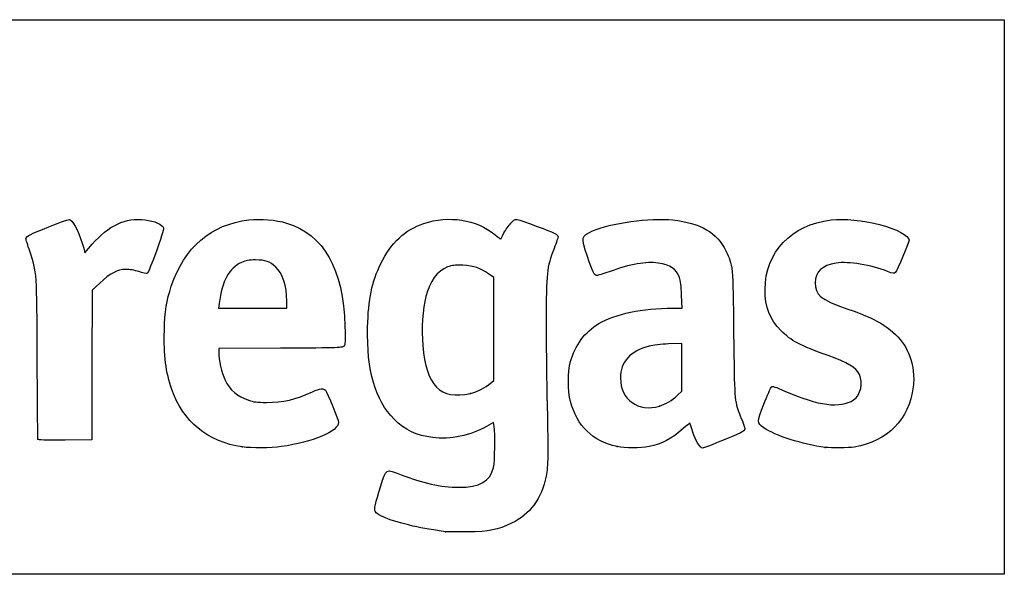
# Model space of a CAD drawing. Units: millimetres. Extents: x 0 to 291, y 0 to 204.
# Drawn here: x 257 to 291, y 185 to 204 of the extents above; entities that cross this region are included whole.
import ezdxf

# ---------------------------------------------------------------- set-up
doc = ezdxf.new("R2010")
doc.units = ezdxf.units.MM
doc.layers.add('Predeterminado', color=7, linetype='Continuous')

# ---------------------------------------------------------------- blocks, each defined once
blk = doc.blocks.new('SE203')
at = {"color": 7, "linetype": 'Continuous'}
for p, q in [((273.054, 190.002), (272.814, 189.861)), ((273.076, 189.865), (273.054, 190.002))]:
    blk.add_line(p, q, dxfattribs=at)
blk = doc.blocks.new('SE202')
blk.add_blockref('SE203', (0, 0))
blk = doc.blocks.new('SE205')
at = {"color": 7, "linetype": 'Continuous'}
blk.add_point((271.401, 186.228), dxfattribs=at)
blk = doc.blocks.new('SE204')
blk.add_blockref('SE205', (0, 0))
blk = doc.blocks.new('SE207')
at = {"color": 7, "linetype": 'Continuous'}
for p, q in [((273.071, 194.998), (272.884, 195.131)), ((273.071, 193.22), (273.071, 194.998)), ((273.071, 191.442), (273.071, 193.22)), ((272.881, 191.3), (273.071, 191.442))]:
    blk.add_line(p, q, dxfattribs=at)
blk = doc.blocks.new('SE206')
blk.add_blockref('SE207', (0, 0))
blk = doc.blocks.new('SE209')
at = {"color": 7, "linetype": 'Continuous'}
blk.add_point((272.264, 191.003), dxfattribs=at)
blk = doc.blocks.new('SE208')
blk.add_blockref('SE209', (0, 0))
blk = doc.blocks.new('SE265')
at = {"color": 7, "linetype": 'Continuous'}
for p, q in [((265.717, 192.563), (263.582, 192.554)), ((263.582, 192.554), (263.582, 192.427))]:
    blk.add_line(p, q, dxfattribs=at)
blk = doc.blocks.new('SE264')
blk.add_blockref('SE265', (0, 0))
blk = doc.blocks.new('SE267')
at = {"color": 7, "linetype": 'Continuous'}
blk.add_point((264.392, 189.153), dxfattribs=at)
blk = doc.blocks.new('SE266')
blk.add_blockref('SE267', (0, 0))
blk = doc.blocks.new('SE269')
at = {"color": 7, "linetype": 'Continuous'}
for p, q in [((265.929, 193.944), (265.929, 194.2)), ((265.929, 194.2), (265.929, 194.2)), ((263.598, 194.101), (263.578, 193.944)), ((263.578, 193.944), (264.754, 193.944)), ((264.754, 193.944), (265.929, 193.944))]:
    blk.add_line(p, q, dxfattribs=at)
blk = doc.blocks.new('SE268')
blk.add_blockref('SE269', (0, 0))
blk = doc.blocks.new('SE271')
at = {"color": 7, "linetype": 'Continuous'}
for p, q in [((279.56, 193.944), (279.542, 194.398)), ((279.233, 193.943), (279.56, 193.944))]:
    blk.add_line(p, q, dxfattribs=at)
blk = doc.blocks.new('SE270')
blk.add_blockref('SE271', (0, 0))
blk = doc.blocks.new('SE273')
at = {"color": 7, "linetype": 'Continuous'}
blk.add_point((277.319, 189.166), dxfattribs=at)
blk = doc.blocks.new('SE272')
blk.add_blockref('SE273', (0, 0))
blk = doc.blocks.new('SE275')
at = {"color": 7, "linetype": 'Continuous'}
for p, q in [((279.551, 192.73), (279.096, 192.711)), ((279.551, 191.903), (279.551, 192.73)), ((279.551, 191.076), (279.551, 191.903)), ((279.406, 190.942), (279.551, 191.076))]:
    blk.add_line(p, q, dxfattribs=at)
blk = doc.blocks.new('SE274')
blk.add_blockref('SE275', (0, 0))
blk = doc.blocks.new('SE277')
at = {"color": 7, "linetype": 'Continuous'}
blk.add_point((278.779, 190.566), dxfattribs=at)
blk = doc.blocks.new('SE276')
blk.add_blockref('SE277', (0, 0))
blk = doc.blocks.new('SE279')
at = {"color": 7, "linetype": 'Continuous'}
blk.add_point((284.493, 189.139), dxfattribs=at)
blk = doc.blocks.new('SE278')
blk.add_blockref('SE279', (0, 0))
blk = doc.blocks.new('SE287')
at = {"color": 7, "linetype": 'Continuous'}
for p, q in [((258.927, 196.014), (258.97, 195.852)), ((258.97, 195.852), (259.222, 196.148))]:
    blk.add_line(p, q, dxfattribs=at)
blk = doc.blocks.new('SE286')
blk.add_blockref('SE287', (0, 0))
blk = doc.blocks.new('SE289')
at = {"color": 7, "linetype": 'Continuous'}
for p, q in [((259.218, 194.565), (259.21, 191.982)), ((259.478, 194.809), (259.218, 194.565)), ((259.21, 191.982), (259.201, 189.398)), ((259.201, 189.398), (258.283, 189.389))]:
    blk.add_line(p, q, dxfattribs=at)
blk = doc.blocks.new('SE288')
blk.add_blockref('SE289', (0, 0))
blk = doc.blocks.new('SE291')
at = {"color": 7, "linetype": 'Continuous'}
blk.add_point((257.35, 189.422), dxfattribs=at)
blk = doc.blocks.new('SE290')
blk.add_blockref('SE291', (0, 0))

msp = doc.modelspace()

# ---------------------------------------------------------------- linework, layer by layer
at = {"color": 7, "linetype": 'Continuous'}
for points in [[(257.72768, 196.75522), (258.22249, 196.9545), (258.41699, 197.01878), (258.45504, 196.99559)], [(258.45504, 196.99559), (258.59869, 196.90806), (258.80205, 196.48514), (258.92708, 196.01386)], [(259.22161, 196.14818), (259.77983, 196.80451), (260.36695, 197.07739), (261.04019, 196.9934)], [(261.04019, 196.9934), (261.36166, 196.95329), (261.64589, 196.83128), (261.68186, 196.71794)], [(261.94784, 194.7), (262.39701, 196.04939), (263.31662, 196.83817), (264.61689, 196.98931)], [(264.61689, 196.98931), (265.02766, 197.03706), (265.55654, 196.99354), (265.92065, 196.88202)], [(270.65294, 196.86793), (271.51612, 197.154), (272.46111, 197.00713), (273.09767, 196.48797)], [(273.6557, 196.88182), (273.8215, 197.05486), (273.76087, 197.06258), (274.55842, 196.76692)], [(276.47313, 196.60912), (277.06309, 196.88178), (278.47156, 197.07502), (279.23666, 196.98827)], [(279.23666, 196.98827), (280.20668, 196.87829), (280.75506, 196.55929), (281.06901, 195.92239)], [(282.41901, 194.58848), (282.42166, 195.87956), (283.32759, 196.83423), (284.69586, 196.98782)], [(284.69586, 196.98782), (285.16886, 197.04091), (285.7592, 196.98177), (286.41104, 196.81598)], [(256.93655, 196.34047), (256.93655, 196.42075), (257.06692, 196.4891), (257.72768, 196.75522)], [(261.68186, 196.71794), (261.70914, 196.63199), (261.17979, 195.16934), (261.11199, 195.14332)], [(265.92065, 196.88202), (267.20691, 196.48808), (267.88117, 195.29472), (267.93571, 193.31561)], [(269.16957, 195.48115), (269.52312, 196.20274), (270.00491, 196.65316), (270.65294, 196.86793)], [(273.4178, 196.5389), (273.47235, 196.64788), (273.57941, 196.8022), (273.6557, 196.88182)], [(274.55842, 196.76692), (275.16401, 196.54242), (275.28579, 196.48301), (275.28579, 196.41203)], [(276.29521, 195.73179), (276.07217, 196.41584), (276.07396, 196.42463), (276.47313, 196.60912)], [(286.41104, 196.81598), (286.93758, 196.68206), (287.38636, 196.44246), (287.38636, 196.29527)], [(257.06752, 195.90632), (256.99549, 196.1233), (256.93655, 196.31867), (256.93655, 196.34047)], [(273.09767, 196.48797), (273.21253, 196.39428), (273.30924, 196.32283), (273.31257, 196.32919)], [(273.31257, 196.32919), (273.31589, 196.33555), (273.36325, 196.42992), (273.4178, 196.5389)], [(275.28579, 196.41203), (275.28579, 196.38844), (275.22442, 196.20653), (275.14941, 196.00779)], [(287.38636, 196.29527), (287.38636, 196.21744), (286.96722, 195.22967), (286.90985, 195.1723)], [(257.32371, 192.17498), (257.31085, 195.21289), (257.31427, 195.163), (257.06752, 195.90632)], [(275.14941, 196.00779), (274.88438, 195.3056), (274.87658, 195.23206), (274.87442, 193.41479)], [(281.06901, 195.92239), (281.31066, 195.43215), (281.30994, 195.43982), (281.33643, 193.06764)], [(264.85483, 195.60946), (264.60298, 195.61023), (264.52858, 195.59716), (264.37054, 195.52434)], [(265.54761, 195.3633), (265.33241, 195.56166), (265.20089, 195.60839), (264.85483, 195.60946)], [(276.6244, 195.06788), (276.53166, 195.06788), (276.47329, 195.18558), (276.29521, 195.73179)], [(278.73904, 195.50001), (278.30636, 195.56019), (277.789, 195.46913), (277.04081, 195.20111)], [(286.64327, 195.21268), (286.08019, 195.4381), (285.29375, 195.5651), (284.86902, 195.4992)], [(260.37497, 195.28065), (260.09167, 195.27863), (259.83058, 195.14153), (259.47753, 194.80941)], [(260.8287, 195.20422), (260.67327, 195.25496), (260.51483, 195.28165), (260.37497, 195.28065)], [(264.37054, 195.52434), (263.93214, 195.32234), (263.70148, 194.89717), (263.59825, 194.10082)], [(265.92876, 194.20001), (265.92763, 194.70521), (265.78314, 195.14619), (265.54761, 195.3633)], [(268.71591, 193.28254), (268.73906, 194.25735), (268.86209, 194.85358), (269.16957, 195.48115)], [(271.4758, 195.36654), (271.12158, 195.23267), (270.85522, 194.87267), (270.72019, 194.34526)], [(271.99615, 195.42268), (271.71292, 195.436), (271.63834, 195.42796), (271.4758, 195.36654)], [(272.88449, 195.13142), (272.60485, 195.33167), (272.38276, 195.40448), (271.99615, 195.42268)], [(279.47037, 195.00278), (279.36686, 195.29453), (279.14837, 195.44307), (278.73904, 195.50001)], [(284.86902, 195.4992), (284.38939, 195.42478), (284.14632, 195.19768), (284.14632, 194.82396)], [(261.11199, 195.14332), (261.08754, 195.13394), (260.96006, 195.16135), (260.8287, 195.20422)], [(277.04081, 195.20111), (276.83625, 195.12783), (276.64887, 195.06788), (276.6244, 195.06788)], [(279.54176, 194.39838), (279.53012, 194.68854), (279.50429, 194.90716), (279.47037, 195.00278)], [(286.90985, 195.1723), (286.86872, 195.13118), (286.83356, 195.1365), (286.64327, 195.21268)], [(261.70658, 193.16252), (261.72594, 193.8436), (261.78228, 194.20263), (261.94784, 194.7)], [(282.96989, 193.16423), (282.5861, 193.54779), (282.41777, 193.98298), (282.41901, 194.58848)], [(284.14632, 194.82396), (284.14632, 194.39898), (284.32159, 194.2548), (285.23735, 193.92645)], [(270.72019, 194.34526), (270.61631, 193.93952), (270.57145, 193.20139), (270.61779, 192.66034)], [(276.68675, 193.41204), (277.25192, 193.74651), (278.19034, 193.94235), (279.23302, 193.94344)], [(285.23735, 193.92645), (285.96578, 193.66527), (286.20878, 193.55588), (286.52145, 193.34842)], [(267.93571, 193.31561), (267.94988, 192.80162), (267.94456, 192.69341), (267.90241, 192.63784)], [(269.63224, 190.10854), (268.9742, 190.76809), (268.68036, 191.78589), (268.71591, 193.28254)], [(274.87442, 193.41479), (274.87337, 192.53287), (274.88739, 191.23851), (274.90558, 190.53842)], [(275.71211, 192.10226), (275.85492, 192.64585), (276.21915, 193.13532), (276.68675, 193.41204)], [(286.52145, 193.34842), (287.1271, 192.94655), (287.42817, 192.48472), (287.52207, 191.81352)], [(261.96447, 191.1314), (261.75816, 191.73423), (261.68283, 192.32751), (261.70658, 193.16252)], [(281.33643, 193.06764), (281.36159, 190.81408), (281.36824, 190.72245), (281.5373, 190.29985)], [(284.59265, 192.30587), (283.6362, 192.65055), (283.31261, 192.82172), (282.96989, 193.16423)], [(267.90241, 192.63784), (267.8533, 192.57309), (267.8081, 192.57153), (265.7171, 192.56275)], [(270.61779, 192.66034), (270.73843, 191.25174), (271.21004, 190.77698), (272.26385, 191.00328)], [(278.42665, 192.63512), (277.77059, 192.46494), (277.4348, 192.0909), (277.4348, 191.53028)], [(279.09615, 192.71059), (278.84373, 192.69964), (278.54597, 192.66607), (278.42665, 192.63512)], [(257.34994, 189.42207), (257.34183, 189.44509), (257.33003, 190.6839), (257.32371, 192.17498)], [(263.58195, 192.42656), (263.58195, 192.15646), (263.68245, 191.71127), (263.79588, 191.47896)], [(285.67077, 191.65544), (285.54623, 191.89956), (285.28831, 192.05516), (284.59265, 192.30587)], [(275.7134, 190.72026), (275.61768, 191.09116), (275.61707, 191.74051), (275.71211, 192.10226)], [(263.79588, 191.47896), (263.97679, 191.10841), (264.20855, 190.90603), (264.61253, 190.76581)], [(277.4348, 191.53028), (277.4348, 190.78966), (278.05989, 190.34111), (278.77911, 190.56563)], [(285.47171, 190.77786), (285.71632, 190.93996), (285.81464, 191.37342), (285.67077, 191.65544)], [(287.52207, 191.81352), (287.55253, 191.59575), (287.55309, 191.45582), (287.52441, 191.22335)], [(266.81409, 191.05586), (267.08816, 191.18075), (267.18624, 191.19243), (267.25833, 191.10874)], [(272.26385, 191.00328), (272.47087, 191.04773), (272.67117, 191.14424), (272.88055, 191.3004)], [(282.38053, 190.62882), (282.49933, 190.93369), (282.61543, 191.20242), (282.63853, 191.22599)], [(282.63853, 191.22599), (282.67281, 191.261), (282.76188, 191.23287), (283.12412, 191.07268)], [(287.52441, 191.22335), (287.38536, 190.0957), (286.64254, 189.33726), (285.49475, 189.151)], [(264.39196, 189.15342), (263.21764, 189.32264), (262.33824, 190.0392), (261.96447, 191.1314)], [(265.23503, 190.692), (265.79543, 190.69039), (266.23376, 190.79139), (266.81409, 191.05586)], [(267.25833, 191.10874), (267.32878, 191.02696), (267.71466, 190.08431), (267.71466, 189.994)], [(278.77911, 190.56563), (279.00444, 190.63596), (279.20296, 190.75526), (279.40574, 190.94217)], [(283.12412, 191.07268), (284.24899, 190.57525), (285.01985, 190.47844), (285.47171, 190.77786)], [(264.61253, 190.76581), (264.78362, 190.70642), (264.8971, 190.69297), (265.23503, 190.692)], [(274.90558, 190.53842), (274.94664, 188.9574), (274.94003, 188.48138), (274.87238, 188.14748)], [(277.31908, 189.16577), (276.47592, 189.3517), (275.93027, 189.87995), (275.7134, 190.72026)], [(282.38168, 189.81163), (282.1349, 189.98885), (282.13489, 189.9985), (282.38053, 190.62882)], [(281.5373, 190.29985), (281.5721, 190.21286), (281.63085, 190.06577), (281.66785, 189.97299)], [(267.71466, 189.994), (267.71466, 189.69681), (266.81537, 189.31796), (265.74749, 189.16526)], [(270.96024, 189.47619), (270.40059, 189.54796), (270.00232, 189.7376), (269.63224, 190.10854)], [(272.81367, 189.86098), (272.29603, 189.5569), (271.54565, 189.40111), (270.96024, 189.47619)], [(273.05787, 188.44693), (273.10519, 188.64802), (273.11783, 189.61192), (273.07647, 189.86532)], [(279.59367, 189.78577), (279.19527, 189.43402), (278.86592, 189.26104), (278.41978, 189.16922)], [(279.82555, 189.97203), (279.82164, 189.97873), (279.71729, 189.89491), (279.59367, 189.78577)], [(279.92927, 189.66707), (279.87615, 189.82809), (279.82948, 189.96533), (279.82555, 189.97203)], [(281.66785, 189.97299), (281.70485, 189.8802), (281.72656, 189.77732), (281.7161, 189.74435)], [(284.49347, 189.13934), (283.71236, 189.23906), (282.75425, 189.54407), (282.38168, 189.81163)], [(280.26112, 189.11677), (280.17769, 189.11677), (280.03002, 189.36164), (279.92927, 189.66707)], [(281.34246, 189.53565), (280.73236, 189.27971), (280.31173, 189.11677), (280.26112, 189.11677)], [(281.7161, 189.74435), (281.70399, 189.70619), (281.56824, 189.63037), (281.34246, 189.53565)], [(258.28298, 189.389), (257.56567, 189.38213), (257.36145, 189.38942), (257.34994, 189.42207)], [(265.74749, 189.16526), (265.38796, 189.11385), (264.70779, 189.10791), (264.39196, 189.15342)], [(278.41978, 189.16922), (278.11587, 189.10667), (277.5945, 189.10504), (277.31909, 189.16577)], [(285.49475, 189.151), (285.29747, 189.11898), (284.7068, 189.11211), (284.49346, 189.13934)], [(271.84956, 187.76144), (272.58856, 187.76092), (272.94388, 187.96251), (273.05787, 188.44693)], [(269.17064, 187.80618), (269.36341, 188.41821), (269.34144, 188.40599), (269.86991, 188.19515)], [(269.86991, 188.19515), (270.58122, 187.91137), (271.26373, 187.76184), (271.84956, 187.76144)], [(274.87238, 188.14748), (274.71365, 187.36413), (274.32318, 186.83068), (273.68229, 186.52161)], [(268.97188, 186.93307), (268.9343, 187.00329), (268.97742, 187.19271), (269.17064, 187.80618)], [(270.13112, 186.45953), (269.47965, 186.61818), (269.04549, 186.79553), (268.97188, 186.93307)], [(271.40104, 186.22776), (270.77406, 186.31732), (270.53867, 186.36028), (270.13112, 186.45953)], [(273.68229, 186.52161), (273.18999, 186.28419), (272.93194, 186.23349), (272.16146, 186.22278)], [(272.16146, 186.22278), (271.79778, 186.21773), (271.45559, 186.21996), (271.40104, 186.22776)]]:
    msp.add_open_spline(points, degree=3, dxfattribs=at)
at = {"layer": 'Predeterminado', "color": 7, "linetype": 'Continuous'}
for p, q in [((6.32375, 203.9025), (290.66929, 203.9025)), ((290.66929, 203.9025), (290.66929, 184.75666)), ((290.66929, 184.75666), (6.32375, 184.75666))]:
    msp.add_line(p, q, dxfattribs=at)

# ---------------------------------------------------------------- block references
for name in ['SE286', 'SE206', 'SE288', 'SE268', 'SE270', 'SE264', 'SE274', 'SE208', 'SE276', 'SE202', 'SE290', 'SE266', 'SE272', 'SE278', 'SE204']:
    msp.add_blockref(name, (0, 0))

doc.saveas('drawing.dxf')
